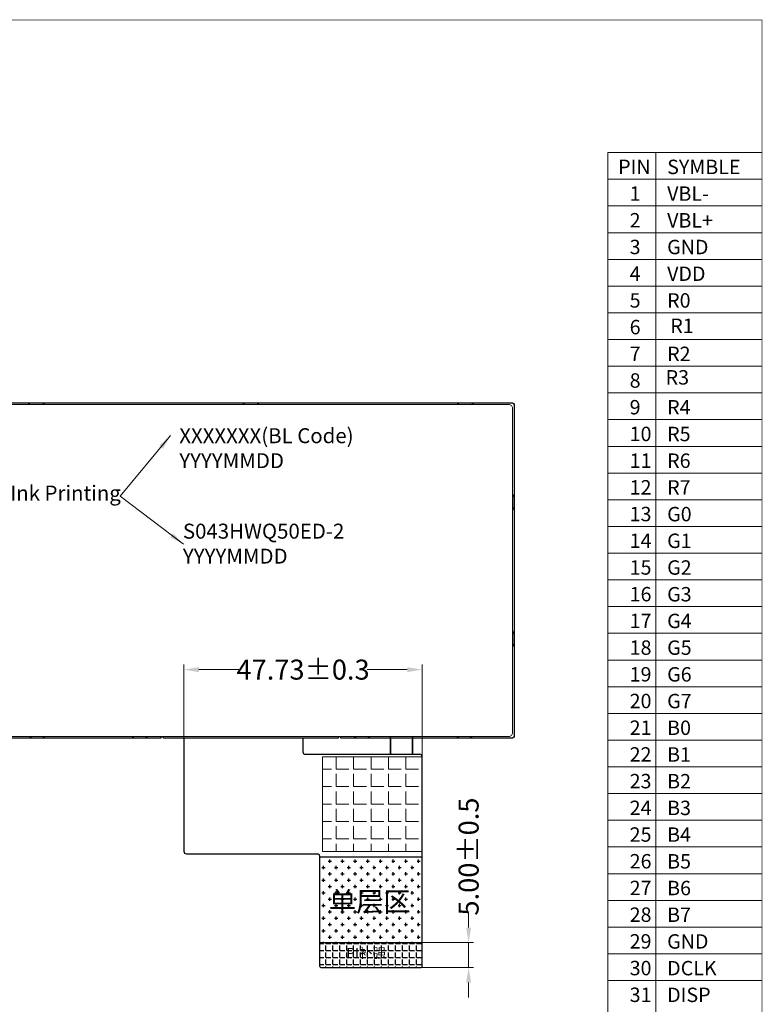
# Model space of a CAD drawing. Units: millimetres. Extents: x 1121 to 1549, y -726 to -430.
# Drawn here: x 1400 to 1549, y -627 to -430 of the extents above; entities that cross this region are included whole.
import ezdxf

# ---------------------------------------------------------------- set-up
doc = ezdxf.new("R2010")
doc.units = ezdxf.units.MM
doc.header["$LTSCALE"] = 5
doc.layers.add('DIM', color=3, linetype='Continuous', lineweight=13)
doc.layers.add('FPC', color=40, linetype='Continuous')
doc.layers.add('TK', color=5, linetype='Continuous')
doc.styles.add('ROMANC', font='txt', dxfattribs={"height": 2})
doc.styles.get("Standard").update_dxf_attribs({"font": 'arial.ttf', "height": 4})
doc.dimstyles.new('ISO-25', dxfattribs={"dimtxt": 4, "dimasz": 3, "dimexe": 1, "dimexo": 0.1, "dimtad": 0, "dimzin": 1, "dimdsep": 46, "dimtxsty": 'Standard', "dimcen": 3, "dimclrd": 256, "dimclre": 256, "dimclrt": 256, "dimadec": 0, "dimazin": 0, "dimtfac": 1, "dimtmove": 0, "dimatfit": 3, "dimfxl": 0, "dimlwd": -1, "dimlwe": -1, "dimarcsym": 0})
doc.dimstyles.new('ISO-25$0', dxfattribs={"dimtxt": 4, "dimasz": 3, "dimexe": 1, "dimexo": 0.1, "dimgap": 0.6, "dimtad": 0, "dimzin": 1, "dimdsep": 46, "dimtxsty": 'Standard', "dimcen": 2.5, "dimclrd": 256, "dimclre": 256, "dimclrt": 256, "dimadec": 0, "dimazin": 0, "dimtfac": 1, "dimtmove": 0, "dimatfit": 3, "dimfxl": 0, "dimlwd": -1, "dimlwe": -1, "dimarcsym": 0})

# ---------------------------------------------------------------- blocks, each defined once
blk = doc.blocks.new('*D25')
at = {"layer": 'DEFPOINTS', "color": 0}
for p in [(1479.23, -614.48), (1489.88, -614.48), (1479.23, -619.48)]:
    blk.add_point(p, dxfattribs=at)
at = {"layer": 'DIM'}
for p, q in [((1489.88, -611.48), (1489.88, -608.48)), ((1479.33, -614.48), (1490.88, -614.48)), ((1489.88, -619.48), (1489.88, -614.48)), ((1479.33, -619.48), (1490.88, -619.48)), ((1489.88, -622.48), (1489.88, -625.48))]:
    blk.add_line(p, q, dxfattribs=at)
for points in [[(1489.38, -611.48), (1490.38, -611.48), (1489.88, -614.48)], [(1489.38, -622.48), (1490.38, -622.48), (1489.88, -619.48)]]:
    blk.add_solid(points, dxfattribs=at)
at = {"layer": 'DIM', "insert": (1489.88, -597.25), "char_height": 4, "attachment_point": 5, "rotation": 90}
blk.add_mtext('5.00{\\fArial|b0|i0|c134|p34;%%P}0.5', dxfattribs=at)
blk = doc.blocks.new('*D28')
at = {"layer": 'DEFPOINTS', "color": 0}
for p in [(1432.85, -559.81), (1432.85, -580.52), (1480.58, -580.52)]:
    blk.add_point(p, dxfattribs=at)
at = {"layer": 'DIM'}
for p, q in [((1432.85, -580.42), (1432.85, -558.81)), ((1435.85, -559.81), (1443.87, -559.81)), ((1477.58, -559.81), (1469.56, -559.81)), ((1480.58, -580.42), (1480.58, -558.81))]:
    blk.add_line(p, q, dxfattribs=at)
for points in [[(1435.85, -559.31), (1435.85, -560.31), (1432.85, -559.81)], [(1477.58, -559.31), (1477.58, -560.31), (1480.58, -559.81)]]:
    blk.add_solid(points, dxfattribs=at)
at = {"layer": 'DIM', "insert": (1456.72, -559.81), "char_height": 4, "attachment_point": 5}
blk.add_mtext('47.73{\\fArial|b0|i0|c134|p34;%%P}0.3', dxfattribs=at)

msp = doc.modelspace()

# ---------------------------------------------------------------- hatches: boundary and pattern name
at = {"layer": 'DIM'}
h = msp.add_hatch(dxfattribs=at)
h.set_pattern_fill('ANGLE', color=8, scale=0.5, style=0)
h.set_pattern_definition([(0, (0, 0), (0, 3.4925), [2.54, -0.9525]), (90, (0, 0), (-3.4925, 2e-16), [2.54, -0.9525])])
h.paths.add_polyline_path([(1480.58, -577.252), (1460.58, -577.252), (1460.58, -596.252), (1480.58, -596.252)])
at = {"layer": 'FPC'}
h = msp.add_hatch(dxfattribs=at)
h.set_pattern_fill('CROSS', color=256, scale=0.2, style=0)
h.paths.add_polyline_path([(1460.08, -597.336), (1460.08, -614.482), (1480.58, -614.482), (1480.58, -597.336)])
h.paths.add_polyline_path([(1460.887, -603.286), (1479.198, -603.286), (1479.198, -610.575), (1460.887, -610.575)], flags=24)
h = msp.add_hatch(dxfattribs=at)
h.set_pattern_fill('ANGLE', color=256, scale=0.2, style=0)
h.set_pattern_definition([(0, (0, 0), (0, 1.397), [1.016, -0.381]), (90, (0, 0), (-1.397, 9e-17), [1.016, -0.381])])
h.paths.add_polyline_path([(1480.38, -619.482, 0.4142136), (1480.58, -619.282), (1480.58, -614.482), (1460.08, -614.482), (1460.08, -619.282, 0.4142136), (1460.28, -619.482)])
h.paths.add_polyline_path([(1464.879, -615.06), (1473.847, -615.06), (1473.847, -618.648), (1464.879, -618.648)], flags=24)

# ---------------------------------------------------------------- linework, layer by layer
at = {"color": 7, "lineweight": 13, "const_width": 0.159}
msp.add_lwpolyline([(1121.136, -725.972), (1121.136, -429.708), (1548.617, -429.708), (1548.617, -725.972)], close=True, dxfattribs=at)
at = {"color": 5, "linetype": 'Continuous'}
msp.add_lwpolyline([(1464.26, -573.552), (1464.26, -573.252), (1463.76, -573.252), (1463.76, -573.552), (1428.76, -573.552), (1428.76, -573.252), (1428.26, -573.252), (1428.26, -573.552), (1394.06, -573.552, -0.4142136), (1393.51, -573.002), (1393.51, -506.902, -0.4142136), (1394.06, -506.352), (1498.46, -506.352, -0.4142136), (1499.01, -506.902), (1499.01, -573.002, -0.4142136), (1498.46, -573.552)], format="xyb", close=True, dxfattribs=at)
at = {"color": 32}
for points in [[(1474.26, -576.702), (1474.26, -573.202)], [(1474.26, -573.552), (1474.26, -576.702)], [(1478.66, -573.202), (1478.66, -576.702)], [(1478.66, -576.702), (1478.66, -573.552)]]:
    msp.add_lwpolyline(points, dxfattribs=at)
at = {"layer": 'DIM', "color": 7, "linetype": 'ByBlock', "lineweight": 15}
for p, q in [((1517.765, -456.244), (1548.617, -456.244)), ((1517.765, -456.244), (1517.765, -648.829)), ((1527.39, -456.234), (1527.39, -648.819)), ((1517.765, -461.593), (1548.617, -461.593)), ((1517.765, -466.943), (1548.617, -466.943)), ((1517.765, -472.292), (1548.617, -472.292)), ((1517.765, -477.642), (1548.617, -477.642)), ((1517.765, -482.992), (1548.617, -482.992)), ((1517.765, -488.341), (1548.617, -488.341)), ((1517.765, -493.691), (1548.617, -493.691)), ((1517.765, -499.04), (1548.617, -499.04)), ((1517.765, -504.39), (1548.617, -504.39)), ((1517.765, -509.74), (1548.617, -509.74)), ((1517.765, -515.089), (1548.617, -515.089)), ((1517.765, -520.439), (1548.617, -520.439)), ((1517.765, -525.788), (1548.617, -525.788)), ((1517.765, -531.138), (1548.617, -531.138)), ((1517.765, -536.487), (1548.617, -536.487)), ((1517.765, -541.837), (1548.617, -541.837)), ((1517.765, -547.187), (1548.617, -547.187)), ((1517.765, -552.536), (1548.617, -552.536)), ((1517.765, -557.886), (1548.617, -557.886)), ((1517.765, -563.235), (1548.617, -563.235)), ((1517.765, -568.585), (1548.617, -568.585)), ((1523.739, -568.585), (1548.617, -568.585)), ((1531.058, -568.585), (1548.617, -568.585)), ((1517.765, -573.934), (1548.617, -573.934)), ((1517.765, -579.284), (1548.617, -579.284)), ((1517.765, -584.634), (1548.617, -584.634)), ((1517.765, -589.983), (1548.617, -589.983)), ((1517.765, -595.333), (1548.617, -595.333)), ((1517.765, -600.682), (1548.617, -600.682)), ((1517.765, -606.032), (1548.617, -606.032)), ((1517.765, -611.381), (1548.617, -611.381)), ((1517.765, -616.731), (1548.617, -616.731)), ((1517.765, -622.081), (1548.617, -622.081))]:
    msp.add_line(p, q, dxfattribs=at)
at = {"layer": 'DIM', "color": 8}
for p, q in [((1460.58, -577.252), (1480.58, -577.252)), ((1460.58, -596.252), (1460.58, -577.252)), ((1460.58, -596.252), (1480.58, -596.252))]:
    msp.add_line(p, q, dxfattribs=at)
at = {"layer": 'FPC'}
for p, q in [((1432.85, -573.552), (1432.85, -596.202)), ((1456.67, -573.552), (1456.67, -576.252)), ((1457.17, -576.752), (1480.08, -576.752)), ((1480.58, -619.282), (1480.58, -577.252)), ((1433.35, -596.702), (1459.58, -596.702)), ((1460.08, -619.282), (1460.08, -597.202)), ((1460.08, -597.336), (1480.58, -597.336)), ((1460.08, -614.482), (1480.58, -614.482)), ((1460.28, -619.482), (1480.38, -619.482))]:
    msp.add_line(p, q, dxfattribs=at)
for centre, radius, start, end in [((1457.17, -576.252), 0.5, 180, 270), ((1480.08, -577.252), 0.5, 0, 90), ((1433.35, -596.202), 0.5, 180, 270), ((1459.58, -597.202), 0.5, 360, 90), ((1460.28, -619.282), 0.2, 180, 270), ((1480.38, -619.282), 0.2, 270, 360)]:
    msp.add_arc(centre, radius, start, end, dxfattribs=at)
at = {"layer": 'TK', "lineweight": 13}
msp.add_lwpolyline([(1498.66, -507.452, 0.4142136), (1497.91, -506.702), (1394.61, -506.702, 0.4142136), (1393.86, -507.452), (1393.86, -572.452, 0.4142136), (1394.61, -573.202), (1497.91, -573.202, 0.4142136), (1498.66, -572.452)], format="xyb", close=True, dxfattribs=at)
for points in [[(1401.56, -506.702), (1402.36, -506.402), (1404.26, -506.402), (1405.06, -506.702)], [(1444.51, -506.702), (1445.31, -506.402), (1447.21, -506.402), (1448.01, -506.702)], [(1487.46, -506.702), (1488.26, -506.402), (1490.16, -506.402), (1490.96, -506.702)], [(1498.66, -524.522), (1498.96, -525.322), (1498.96, -527.222), (1498.66, -528.022)], [(1498.66, -555.382), (1498.96, -554.582), (1498.96, -552.682), (1498.66, -551.882)], [(1401.71, -573.202), (1402.51, -573.502), (1404.41, -573.502), (1405.21, -573.202)], [(1422.26, -573.202), (1423.06, -573.502), (1424.96, -573.502), (1425.76, -573.202)], [(1466.76, -573.202), (1467.56, -573.502), (1469.46, -573.502), (1470.26, -573.202)], [(1487.31, -573.202), (1488.11, -573.502), (1490.01, -573.502), (1490.81, -573.202)]]:
    msp.add_lwpolyline(points, dxfattribs=at)

# ---------------------------------------------------------------- texts
at = {"layer": 'DIM', "color": 7, "linetype": 'ByBlock', "lineweight": 15, "char_height": 2.88695, "attachment_point": 1, "style": 'ROMANC'}
for s, insert, width in [('{\\fSimSun|b0|i0|c134|p2;PIN}', (1519.827, -457.659), 6.92857), ('{\\fSimSun|b0|i0|c134|p2;SYMBLE}', (1529.641, -457.672), 8.97006), ('{\\fKaiTi_GB2312|b0|i0|c134|p49;1}', (1522.131, -463.008), 2.9586), ('{\\fArial|b0|i0|c0|p32;VBL-}', (1529.641, -463.021), 8.97006), ('{\\fSimSun|b0|i0|c134|p2;2}', (1522.131, -468.358), 8.97006), ('{\\fArial|b0|i0|c134|p32;VBL+}', (1529.641, -468.371), 8.97006), ('{\\fSimSun|b0|i0|c134|p2;3}', (1522.131, -473.707), 8.97006), ('{\\fArial|b0|i0|c0|p32;GND}', (1529.641, -473.721), 8.97006), ('{\\fSimSun|b0|i0|c134|p2;4}', (1522.131, -479.057), 8.97006), ('{\\fArial|b0|i0|c0|p32;VDD}', (1529.641, -479.07), 8.97006), ('{\\fSimSun|b0|i0|c134|p2;5}', (1522.131, -484.407), 8.97006), ('{\\fArial|b0|i0|c0|p32;R0}', (1529.641, -484.42), 8.97006), ('{\\fSimSun|b0|i0|c134|p2;6}', (1522.131, -489.756), 2.9586), ('{\\fArial|b0|i0|c0|p32;R1}', (1530.265, -489.497), 8.97006), ('{\\fSimSun|b0|i0|c134|p2;7}', (1522.131, -495.106), 2.9586), ('{\\fArial|b0|i0|c0|p32;R2}', (1529.641, -495.119), 8.97006), ('{\\fSimSun|b0|i0|c134|p2;8}', (1522.131, -500.455), 2.9586), ('{\\fArial|b0|i0|c0|p32;R3}', (1529.335, -499.824), 8.97006), ('{\\fSimSun|b0|i0|c134|p2;9}', (1522.131, -505.805), 2.9586), ('{\\fArial|b0|i0|c0|p32;R4}', (1529.641, -505.818), 8.97006), ('{\\fKaiTi_GB2312|b0|i0|c134|p49;10}', (1522.131, -511.154), 2.9586), ('{\\fArial|b0|i0|c0|p32;R5}', (1529.641, -511.168), 8.97006), ('{\\fSimSun|b0|i0|c134|p2;11}', (1522.131, -516.504), 2.9586), ('{\\fArial|b0|i0|c0|p32;R6}', (1529.641, -516.517), 8.97006), ('{\\fSimSun|b0|i0|c134|p2;12}', (1522.131, -521.854), 2.9586), ('{\\fArial|b0|i0|c0|p32;R7}', (1529.641, -521.867), 8.97006), ('{\\fSimSun|b0|i0|c134|p2;13}', (1522.131, -527.203), 2.9586), ('{\\fArial|b0|i0|c0|p32;G0}', (1529.641, -527.216), 8.97006), ('{\\fSimSun|b0|i0|c134|p2;14}', (1522.131, -532.553), 2.9586), ('{\\fArial|b0|i0|c0|p32;G1}', (1529.641, -532.566), 8.97006), ('{\\fSimSun|b0|i0|c134|p2;15}', (1522.131, -537.902), 2.9586), ('{\\fArial|b0|i0|c0|p32;G2}', (1529.641, -537.915), 8.97006), ('{\\fSimSun|b0|i0|c134|p2;16}', (1522.131, -543.252), 2.9586), ('{\\fArial|b0|i0|c0|p32;G3}', (1529.641, -543.265), 8.97006), ('{\\fSimSun|b0|i0|c134|p2;17}', (1522.131, -548.601), 2.9586), ('{\\fArial|b0|i0|c0|p32;G4}', (1529.641, -548.615), 8.97006), ('{\\fSimSun|b0|i0|c134|p2;18}', (1522.131, -553.951), 2.9586), ('{\\fArial|b0|i0|c0|p32;G5}', (1529.641, -553.964), 8.97006), ('{\\fSimSun|b0|i0|c134|p2;19}', (1522.131, -559.301), 2.9586), ('{\\fArial|b0|i0|c0|p32;G6}', (1529.641, -559.314), 8.97006), ('{\\fSimSun|b0|i0|c134|p2;20}', (1522.131, -564.65), 2.9586), ('{\\fArial|b0|i0|c0|p32;G7}', (1529.641, -564.663), 8.97006), ('{\\fSimSun|b0|i0|c134|p2;21}', (1522.131, -570), 2.9586), ('{\\fArial|b0|i0|c0|p32;B0}', (1529.641, -570.013), 8.97006), ('{\\fSimSun|b0|i0|c134|p2;22}', (1522.131, -575.349), 2.9586), ('{\\fArial|b0|i0|c0|p32;B1}', (1529.641, -575.363), 8.97006), ('{\\fSimSun|b0|i0|c134|p2;23}', (1522.131, -580.699), 2.9586), ('{\\fArial|b0|i0|c0|p32;B2}', (1529.641, -580.712), 8.97006), ('{\\fSimSun|b0|i0|c134|p2;24}', (1522.131, -586.048), 2.9586), ('{\\fArial|b0|i0|c0|p32;B3}', (1529.641, -586.062), 8.97006), ('{\\fSimSun|b0|i0|c134|p2;25}', (1522.131, -591.398), 2.9586), ('{\\fArial|b0|i0|c0|p32;B4}', (1529.641, -591.411), 8.97006), ('{\\fSimSun|b0|i0|c134|p2;26}', (1522.131, -596.748), 2.9586), ('{\\fArial|b0|i0|c0|p32;B5}', (1529.641, -596.761), 8.97006), ('{\\fSimSun|b0|i0|c134|p2;27}', (1522.131, -602.097), 2.9586), ('{\\fArial|b0|i0|c0|p32;B6}', (1529.641, -602.11), 8.97006), ('{\\fSimSun|b0|i0|c134|p2;28}', (1522.131, -607.447), 2.9586), ('{\\fArial|b0|i0|c0|p32;B7}', (1529.641, -607.46), 8.97006), ('{\\fSimSun|b0|i0|c134|p2;29}', (1522.131, -612.796), 2.9586), ('{\\fArial|b0|i0|c0|p32;GND}', (1529.641, -612.81), 8.97006), ('{\\fSimSun|b0|i0|c134|p2;30}', (1522.131, -618.146), 2.9586), ('{\\fArial|b0|i0|c0|p32;DCLK}', (1529.641, -618.159), 8.97006), ('{\\fKaiTi_GB2312|b0|i0|c134|p49;31}', (1522.131, -623.496), 2.9586), ('{\\fArial|b0|i0|c0|p32;DISP}', (1529.641, -623.509), 8.97006)]:
    msp.add_mtext(s, dxfattribs=dict(at, insert=insert, width=width))
at = {"layer": 'DIM', "attachment_point": 1}
for s, insert, char_height, width in [('XXXXXXX(BL{\\fArial|b0|i0|c134|p34; }Code)\\PYYYYMMDD', (1431.93, -511.456), 3, 44.95176), ('Ink{\\fArial|b0|i0|c134|p34; }Printing', (1398.074, -522.951), 3, 44.95176), ('S043HWQ50ED-2\\PYYYYMMDD', (1432.658, -530.577), 3, 44.95176), ('{\\fSimSun|b0|i0|c134|p2;单层区}', (1461.887, -604.286), 4, 16.94885), ('PI{\\fSimSun|b0|i0|c134|p2;补强}', (1465.379, -615.56), 2, 15.22156)]:
    msp.add_mtext(s, dxfattribs=dict(at, insert=insert, char_height=char_height, width=width))

# ---------------------------------------------------------------- dimensions: what is measured, and where the dimension line sits
at = {"layer": 'DIM', "color": 2}
dim = msp.add_linear_dim(base=(1432.85, -559.813), p1=(1480.58, -580.517), p2=(1432.85, -580.517), text='<>{\\fArial|b0|i0|c134|p34;%%P}0.3', dimstyle='ISO-25$0', dxfattribs=at)
dim.commit()
dim.dimension.update_dxf_attribs({"geometry": '*D28', "text_midpoint": (1456.715, -559.813)})
at = {"layer": 'DIM'}
dim = msp.add_linear_dim(base=(1489.881, -614.482), p1=(1479.231, -619.482), p2=(1479.231, -614.482), angle=90, text='<>{\\fArial|b0|i0|c134|p34;%%P}0.5', dimstyle='ISO-25$0', dxfattribs=at)
dim.commit()
dim.dimension.update_dxf_attribs({"geometry": '*D25', "text_midpoint": (1489.881, -597.254)})

# ---------------------------------------------------------------- leaders
for points in [[(1430.194, -512.922), (1420.09, -525.083)], [(1432.801, -534.712), (1420.09, -525.083)]]:
    msp.add_leader(points, dimstyle='ISO-25', override={"dimgap": 0.6, "dimcen": 2.5}, dxfattribs=at)

doc.saveas('drawing.dxf')
